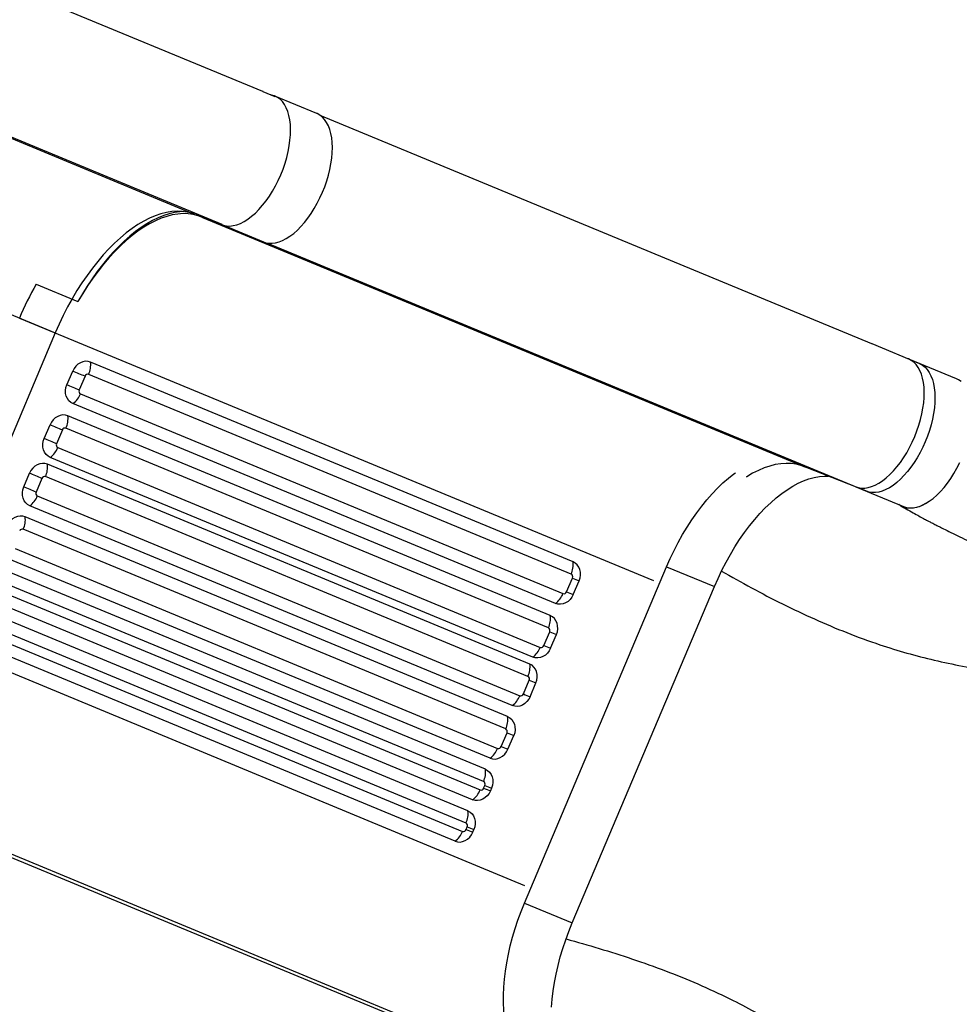
# Model space of a CAD drawing. Units: millimetres. Extents: x 11854.8 to 11867.4, y 10743.2 to 10756.1.
# Drawn here: x 11863.8 to 11864.4, y 10748.5 to 10749.2 of the extents above; entities that cross this region are included whole.
import ezdxf

# ---------------------------------------------------------------- set-up
doc = ezdxf.new("R2010")
doc.units = ezdxf.units.MM

msp = doc.modelspace()

# ---------------------------------------------------------------- linework, layer by layer
at = {"color": 7, "linetype": 'Continuous', "lineweight": 25}
for p, q in [((11863.9794, 10749.13449), (11863.65747, 10749.26783)), ((11863.64806, 10749.17133), (11863.93536, 10749.05232)), ((11863.64818, 10749.1721), (11863.95214, 10749.0462)), ((11863.98764, 10749.13107), (11863.97969, 10749.13436)), ((11864.01527, 10749.11996), (11863.98746, 10749.13148)), ((11864.3846, 10748.96665), (11864.01765, 10749.11864)), ((11863.95949, 10749.04282), (11863.93536, 10749.05232)), ((11863.96347, 10749.04118), (11863.93934, 10749.05068)), ((11863.93934, 10749.05068), (11864.34056, 10748.88448)), ((11863.95202, 10749.04592), (11863.97983, 10749.0344)), ((11863.98244, 10749.03365), (11864.38117, 10748.86849)), ((11863.82852, 10749.00618), (11863.85633, 10748.99466)), ((11863.84128, 10748.97386), (11863.7556, 10748.771)), ((11864.41667, 10748.95336), (11864.38489, 10748.96652)), ((11864.44101, 10748.94328), (11864.40923, 10748.95645)), ((11863.84901, 10748.9393), (11863.85288, 10748.94846)), ((11864.18583, 10748.8214), (11863.86475, 10748.9544)), ((11863.8611, 10748.945), (11863.85723, 10748.93584)), ((11864.18458, 10748.8132), (11863.8635, 10748.9462)), ((11863.85805, 10748.9333), (11864.17913, 10748.80031)), ((11864.17415, 10748.79377), (11863.85307, 10748.92676)), ((11864.17072, 10748.78565), (11863.84965, 10748.91865)), ((11863.83391, 10748.90355), (11863.83778, 10748.91271)), ((11863.846, 10748.90925), (11863.84213, 10748.90008)), ((11864.16948, 10748.77745), (11863.8484, 10748.91045)), ((11863.84295, 10748.89755), (11864.16403, 10748.76455)), ((11864.15905, 10748.75802), (11863.83797, 10748.89101)), ((11864.15711, 10748.75341), (11863.83603, 10748.88641)), ((11864.38066, 10748.8687), (11864.34056, 10748.88448)), ((11863.82029, 10748.87131), (11863.82416, 10748.88047)), ((11863.83238, 10748.87701), (11863.82851, 10748.86784)), ((11864.15586, 10748.74521), (11863.83478, 10748.87821)), ((11864.37402, 10748.87145), (11864.4058, 10748.85829)), ((11863.82933, 10748.86531), (11864.15041, 10748.73231)), ((11864.14544, 10748.72578), (11863.82436, 10748.85877)), ((11864.14232, 10748.71841), (11863.82124, 10748.8514)), ((11864.14108, 10748.71021), (11863.82, 10748.8432)), ((11863.81455, 10748.83031), (11864.13563, 10748.69731)), ((11864.13065, 10748.69077), (11863.80957, 10748.82377)), ((11864.15356, 10748.59428), (11864.2481, 10748.81812)), ((11864.2481, 10748.81812), (11864.27988, 10748.80496)), ((11864.12754, 10748.6834), (11863.80646, 10748.8164)), ((11864.18153, 10748.80151), (11864.1854, 10748.81067)), ((11864.12629, 10748.6752), (11863.80521, 10748.8082)), ((11864.18534, 10748.58112), (11864.27988, 10748.80496)), ((11864.18602, 10748.79971), (11864.18989, 10748.80887)), ((11863.80288, 10748.80267), (11864.12396, 10748.66968)), ((11864.11898, 10748.66314), (11863.7979, 10748.79614)), ((11864.11587, 10748.65577), (11863.79479, 10748.78877)), ((11864.11462, 10748.64757), (11863.79354, 10748.78057)), ((11863.79121, 10748.77504), (11864.11229, 10748.64204)), ((11864.16643, 10748.76575), (11864.1703, 10748.77492)), ((11864.17092, 10748.76395), (11864.17479, 10748.77311)), ((11864.10731, 10748.63551), (11863.78623, 10748.7685)), ((11864.15281, 10748.73351), (11864.15668, 10748.74268)), ((11864.1573, 10748.73171), (11864.16117, 10748.74087)), ((11864.13803, 10748.69851), (11864.1419, 10748.70767)), ((11864.14252, 10748.69671), (11864.14639, 10748.70587)), ((11864.12636, 10748.67088), (11864.12711, 10748.67267)), ((11864.1316, 10748.67087), (11864.13085, 10748.66908)), ((11863.76806, 10748.64516), (11864.16929, 10748.47897)), ((11864.11468, 10748.64324), (11864.11544, 10748.64504)), ((11864.11918, 10748.64144), (11864.11993, 10748.64323)), ((11863.8073, 10748.62674), (11864.20853, 10748.46055)), ((11864.15356, 10748.59428), (11864.18534, 10748.58112))]:
    msp.add_line(p, q, dxfattribs=at)
at = {"color": 8, "linetype": 'Continuous', "lineweight": 25}
for p, q in [((11863.62392, 10749.06389), (11863.84128, 10748.97386)), ((11863.81744, 10748.98373), (11864.23933, 10748.80898)), ((11863.75957, 10748.76935), (11864.15364, 10748.60612))]:
    msp.add_line(p, q, dxfattribs=at)
at = {"color": 7, "linetype": 'Continuous', "lineweight": 25, "flags": 128}
for points in [[(11863.94978, 10749.04714), (11863.95123, 10749.04628), (11863.95317, 10749.04551), (11863.95525, 10749.04508), (11863.95743, 10749.04498), (11863.95972, 10749.04523), (11863.96208, 10749.04582), (11863.96451, 10749.04675), (11863.96697, 10749.04801), (11863.96946, 10749.04958), (11863.97195, 10749.05147), (11863.97442, 10749.05364), (11863.97685, 10749.05609), (11863.97923, 10749.05879), (11863.98153, 10749.06173), (11863.98375, 10749.06488), (11863.98585, 10749.06822), (11863.98782, 10749.07172), (11863.98966, 10749.07535), (11863.99134, 10749.07908), (11863.99284, 10749.08289), (11863.99417, 10749.08675), (11863.99531, 10749.09062), (11863.99624, 10749.09448), (11863.99697, 10749.09829), (11863.99748, 10749.10203), (11863.99778, 10749.10566), (11863.99786, 10749.10916), (11863.99771, 10749.1125), (11863.99735, 10749.11565), (11863.99677, 10749.11859), (11863.99598, 10749.12129), (11863.99498, 10749.12374), (11863.99379, 10749.12592), (11863.9924, 10749.1278), (11863.99084, 10749.12938), (11863.98912, 10749.13064), (11863.98724, 10749.13157), (11863.98522, 10749.13216), (11863.98483, 10749.13223)], [(11863.97983, 10749.0344), (11863.98133, 10749.03389), (11863.9834, 10749.03352), (11863.98558, 10749.03348), (11863.98785, 10749.03378), (11863.99019, 10749.0344), (11863.99259, 10749.03536), (11863.99502, 10749.03663), (11863.99748, 10749.03822), (11863.99994, 10749.0401), (11864.00237, 10749.04226), (11864.00477, 10749.04469), (11864.00712, 10749.04738), (11864.00939, 10749.05028), (11864.01158, 10749.0534), (11864.01365, 10749.05669), (11864.0156, 10749.06014), (11864.01742, 10749.06373), (11864.01908, 10749.06741), (11864.02058, 10749.07117), (11864.0219, 10749.07498), (11864.02303, 10749.0788), (11864.02397, 10749.08261), (11864.02471, 10749.08638), (11864.02524, 10749.09008), (11864.02556, 10749.09368), (11864.02567, 10749.09715), (11864.02556, 10749.10047), (11864.02523, 10749.10362), (11864.0247, 10749.10656), (11864.02396, 10749.10927), (11864.02301, 10749.11174), (11864.02187, 10749.11395), (11864.02055, 10749.11588), (11864.01905, 10749.11751), (11864.01738, 10749.11883), (11864.01556, 10749.11983), (11864.01527, 10749.11996)], [(11863.93395, 10749.05291), (11863.93231, 10749.05348), (11863.92912, 10749.05429), (11863.92581, 10749.05475), (11863.92238, 10749.05486), (11863.91886, 10749.05462), (11863.91524, 10749.05403), (11863.91155, 10749.05309), (11863.90779, 10749.05181), (11863.90399, 10749.05018), (11863.90014, 10749.04822), (11863.89627, 10749.04593), (11863.89238, 10749.04331), (11863.8885, 10749.04039), (11863.88463, 10749.03716), (11863.88079, 10749.03364), (11863.87698, 10749.02984), (11863.87323, 10749.02578), (11863.86955, 10749.02146), (11863.86594, 10749.0169), (11863.86242, 10749.01212), (11863.85901, 10749.00714), (11863.85571, 10749.00196), (11863.85253, 10748.99661), (11863.84949, 10748.99111), (11863.84659, 10748.98547), (11863.84385, 10748.97971), (11863.84128, 10748.97386)], [(11863.92656, 10749.05468), (11863.92416, 10749.05451), (11863.92066, 10749.05399), (11863.91709, 10749.05314), (11863.91345, 10749.05196), (11863.90976, 10749.05045), (11863.90603, 10749.04863), (11863.90227, 10749.0465), (11863.8985, 10749.04406), (11863.89472, 10749.04132), (11863.89095, 10749.0383), (11863.88721, 10749.03499), (11863.88349, 10749.03141), (11863.87982, 10749.02758), (11863.87621, 10749.0235), (11863.87266, 10749.01919), (11863.86919, 10749.01466), (11863.86581, 10749.00993), (11863.86254, 10749.00501), (11863.85937, 10748.99991), (11863.85633, 10748.99466)], [(11863.93934, 10749.05068), (11863.93627, 10749.05184), (11863.93308, 10749.05265), (11863.92975, 10749.05311), (11863.92632, 10749.05322), (11863.92278, 10749.05297), (11863.91916, 10749.05237), (11863.91546, 10749.05143), (11863.91169, 10749.05013), (11863.90787, 10749.04849), (11863.90402, 10749.04652), (11863.90014, 10749.04421), (11863.89624, 10749.04159), (11863.89235, 10749.03864), (11863.88847, 10749.0354), (11863.88462, 10749.03186), (11863.88081, 10749.02804), (11863.87705, 10749.02396), (11863.87336, 10749.01962), (11863.86975, 10749.01504), (11863.86623, 10749.01024), (11863.86281, 10749.00523), (11863.85951, 10749.00003), (11863.85633, 10748.99466)], [(11863.86475, 10748.9544), (11863.86312, 10748.95487), (11863.8614, 10748.95496), (11863.85966, 10748.95468), (11863.85797, 10748.95403), (11863.85639, 10748.95304), (11863.85498, 10748.95175), (11863.85379, 10748.9502), (11863.85288, 10748.94846)], [(11864.37402, 10748.87145), (11864.37568, 10748.8709), (11864.37775, 10748.87056), (11864.37993, 10748.87055), (11864.3822, 10748.87087), (11864.38454, 10748.87153), (11864.38694, 10748.87251), (11864.38937, 10748.87382), (11864.39182, 10748.87543), (11864.39427, 10748.87734), (11864.3967, 10748.87953), (11864.39909, 10748.88198), (11864.40142, 10748.88469), (11864.40368, 10748.88761), (11864.40584, 10748.89075), (11864.40789, 10748.89405), (11864.40982, 10748.89752), (11864.41161, 10748.90111), (11864.41324, 10748.90479), (11864.41471, 10748.90855), (11864.416, 10748.91235), (11864.4171, 10748.91617), (11864.41801, 10748.91996), (11864.41871, 10748.92371), (11864.41921, 10748.92738), (11864.41949, 10748.93095), (11864.41956, 10748.93439), (11864.41941, 10748.93768), (11864.41905, 10748.94078), (11864.41847, 10748.94367), (11864.41769, 10748.94633), (11864.41671, 10748.94874), (11864.41554, 10748.95089), (11864.41418, 10748.95275), (11864.41265, 10748.95431), (11864.41095, 10748.95557), (11864.40911, 10748.9565), (11864.40893, 10748.95656)], [(11863.8611, 10748.945), (11863.86015, 10748.94539), (11863.85915, 10748.94581), (11863.85811, 10748.94624), (11863.85705, 10748.94669), (11863.85599, 10748.94714), (11863.85493, 10748.94759), (11863.85388, 10748.94803), (11863.85288, 10748.94846)], [(11864.41667, 10748.95336), (11864.41847, 10748.95236), (11864.42013, 10748.95105), (11864.42161, 10748.94944), (11864.42293, 10748.94753), (11864.42406, 10748.94535), (11864.425, 10748.9429), (11864.42574, 10748.94021), (11864.42627, 10748.9373), (11864.4266, 10748.93419), (11864.42671, 10748.9309), (11864.42661, 10748.92746), (11864.4263, 10748.92389), (11864.42578, 10748.92023), (11864.42505, 10748.91649), (11864.42413, 10748.91272), (11864.42301, 10748.90893), (11864.4217, 10748.90516), (11864.42022, 10748.90143), (11864.41858, 10748.89777), (11864.41679, 10748.89421), (11864.41486, 10748.89078), (11864.41281, 10748.88751), (11864.41065, 10748.88441), (11864.4084, 10748.88152), (11864.40608, 10748.87885), (11864.4037, 10748.87643), (11864.40129, 10748.87426), (11864.39885, 10748.87238), (11864.39642, 10748.87079), (11864.394, 10748.86951), (11864.39162, 10748.86854), (11864.38929, 10748.8679), (11864.38704, 10748.86758), (11864.38488, 10748.8676), (11864.38282, 10748.86794), (11864.38117, 10748.86849)], [(11864.44414, 10748.94139), (11864.44239, 10748.9426), (11864.44101, 10748.94328)], [(11863.85307, 10748.92676), (11863.85159, 10748.92759), (11863.85032, 10748.92873), (11863.84931, 10748.93015), (11863.84858, 10748.9318), (11863.84818, 10748.93361), (11863.84812, 10748.93552), (11863.8484, 10748.93744), (11863.84901, 10748.9393)], [(11863.85723, 10748.93584), (11863.85628, 10748.93623), (11863.85528, 10748.93665), (11863.85424, 10748.93708), (11863.85318, 10748.93753), (11863.85212, 10748.93798), (11863.85106, 10748.93843), (11863.85002, 10748.93887), (11863.84901, 10748.9393)], [(11863.84965, 10748.91865), (11863.84802, 10748.91911), (11863.8463, 10748.91921), (11863.84456, 10748.91892), (11863.84287, 10748.91827), (11863.84129, 10748.91729), (11863.83988, 10748.91599), (11863.83869, 10748.91445), (11863.83778, 10748.91271)], [(11863.846, 10748.90925), (11863.84505, 10748.90964), (11863.84405, 10748.91006), (11863.84301, 10748.91049), (11863.84195, 10748.91094), (11863.84089, 10748.91139), (11863.83982, 10748.91184), (11863.83878, 10748.91228), (11863.83778, 10748.91271)], [(11863.83797, 10748.89101), (11863.83649, 10748.89183), (11863.83522, 10748.89298), (11863.8342, 10748.8944), (11863.83348, 10748.89605), (11863.83308, 10748.89786), (11863.83302, 10748.89976), (11863.8333, 10748.90168), (11863.83391, 10748.90355)], [(11863.84213, 10748.90008), (11863.84118, 10748.90048), (11863.84018, 10748.9009), (11863.83914, 10748.90133), (11863.83808, 10748.90178), (11863.83702, 10748.90223), (11863.83596, 10748.90268), (11863.83491, 10748.90312), (11863.83391, 10748.90355)], [(11863.83603, 10748.88641), (11863.8344, 10748.88687), (11863.83268, 10748.88697), (11863.83094, 10748.88668), (11863.82925, 10748.88603), (11863.82767, 10748.88505), (11863.82626, 10748.88375), (11863.82507, 10748.88221), (11863.82416, 10748.88047)], [(11864.33915, 10748.88507), (11864.33751, 10748.88564), (11864.33432, 10748.88645), (11864.33101, 10748.88691), (11864.32758, 10748.88702), (11864.32405, 10748.88678), (11864.32044, 10748.88619), (11864.31675, 10748.88525), (11864.31299, 10748.88397), (11864.30918, 10748.88234), (11864.30534, 10748.88038), (11864.30147, 10748.87809), (11864.30103, 10748.87781)], [(11864.42043, 10748.86023), (11864.42292, 10748.86178), (11864.42541, 10748.86365), (11864.42789, 10748.8658), (11864.43033, 10748.86824), (11864.43272, 10748.87094), (11864.43503, 10748.87387), (11864.43725, 10748.87702), (11864.43936, 10748.88036), (11864.44134, 10748.88386), (11864.44318, 10748.8875)], [(11863.83238, 10748.87701), (11863.83143, 10748.8774), (11863.83043, 10748.87782), (11863.82939, 10748.87825), (11863.82834, 10748.8787), (11863.82727, 10748.87915), (11863.82621, 10748.8796), (11863.82517, 10748.88004), (11863.82416, 10748.88047)], [(11864.2481, 10748.81812), (11864.25054, 10748.82364), (11864.25313, 10748.82907), (11864.25588, 10748.83438), (11864.25877, 10748.83956), (11864.26179, 10748.84458), (11864.26493, 10748.84943), (11864.26818, 10748.85409), (11864.27152, 10748.85855), (11864.27495, 10748.86278), (11864.27846, 10748.86677), (11864.28202, 10748.87051), (11864.28563, 10748.87398), (11864.28927, 10748.87717), (11864.29293, 10748.88007), (11864.29388, 10748.88077)], [(11864.27988, 10748.80496), (11864.28232, 10748.81048), (11864.28491, 10748.81591), (11864.28766, 10748.82122), (11864.29055, 10748.8264), (11864.29357, 10748.83142), (11864.29671, 10748.83627), (11864.29996, 10748.84093), (11864.3033, 10748.84538), (11864.30673, 10748.84961), (11864.31024, 10748.8536), (11864.3138, 10748.85734), (11864.31741, 10748.86081), (11864.32105, 10748.864), (11864.32471, 10748.8669), (11864.32838, 10748.8695), (11864.33204, 10748.87179), (11864.33568, 10748.87375), (11864.33929, 10748.87539), (11864.34285, 10748.8767), (11864.34635, 10748.87767), (11864.34978, 10748.8783), (11864.35312, 10748.87858), (11864.35558, 10748.87857)], [(11863.82436, 10748.85877), (11863.82288, 10748.85959), (11863.8216, 10748.86074), (11863.82059, 10748.86216), (11863.81987, 10748.86381), (11863.81947, 10748.86562), (11863.8194, 10748.86752), (11863.81968, 10748.86944), (11863.82029, 10748.87131)], [(11863.82851, 10748.86784), (11863.82756, 10748.86824), (11863.82656, 10748.86866), (11863.82553, 10748.86909), (11863.82447, 10748.86954), (11863.8234, 10748.86999), (11863.82234, 10748.87044), (11863.8213, 10748.87088), (11863.82029, 10748.87131)], [(11864.4058, 10748.85829), (11864.40713, 10748.85782), (11864.40885, 10748.85747), (11864.41064, 10748.85735), (11864.4125, 10748.85746), (11864.41442, 10748.85781), (11864.41639, 10748.85839), (11864.41839, 10748.8592), (11864.42043, 10748.86023)], [(11863.82124, 10748.8514), (11863.81961, 10748.85187), (11863.8179, 10748.85196), (11863.81616, 10748.85168), (11863.81447, 10748.85103), (11863.81289, 10748.85004), (11863.81148, 10748.84875), (11863.81029, 10748.84721), (11863.80938, 10748.84547)], [(11864.18989, 10748.80887), (11864.1905, 10748.81073), (11864.19078, 10748.81265), (11864.19072, 10748.81455), (11864.19032, 10748.81636), (11864.18959, 10748.81801), (11864.18858, 10748.81944), (11864.1873, 10748.82058), (11864.18583, 10748.8214)], [(11864.18602, 10748.79971), (11864.18511, 10748.79797), (11864.18392, 10748.79642), (11864.18251, 10748.79513), (11864.18093, 10748.79414), (11864.17924, 10748.79349), (11864.1775, 10748.79321), (11864.17578, 10748.7933), (11864.17415, 10748.79377)], [(11864.17479, 10748.77311), (11864.1754, 10748.77498), (11864.17568, 10748.7769), (11864.17561, 10748.7788), (11864.17522, 10748.78061), (11864.17449, 10748.78226), (11864.17348, 10748.78369), (11864.1722, 10748.78483), (11864.17072, 10748.78565)], [(11864.17092, 10748.76395), (11864.17001, 10748.76221), (11864.16882, 10748.76067), (11864.16741, 10748.75938), (11864.16583, 10748.75839), (11864.16414, 10748.75774), (11864.1624, 10748.75746), (11864.16068, 10748.75755), (11864.15905, 10748.75802)], [(11864.16117, 10748.74087), (11864.16178, 10748.74274), (11864.16206, 10748.74466), (11864.162, 10748.74656), (11864.1616, 10748.74837), (11864.16088, 10748.75002), (11864.15986, 10748.75145), (11864.15859, 10748.75259), (11864.15711, 10748.75341)], [(11864.1573, 10748.73171), (11864.15639, 10748.72997), (11864.1552, 10748.72843), (11864.15379, 10748.72714), (11864.15221, 10748.72615), (11864.15052, 10748.7255), (11864.14878, 10748.72522), (11864.14706, 10748.72531), (11864.14544, 10748.72578)], [(11864.14232, 10748.71841), (11864.1438, 10748.71759), (11864.14508, 10748.71644), (11864.14609, 10748.71502), (11864.14681, 10748.71337), (11864.14721, 10748.71156), (11864.14728, 10748.70966), (11864.147, 10748.70774), (11864.14639, 10748.70587)], [(11864.13065, 10748.69077), (11864.13228, 10748.69031), (11864.134, 10748.69021), (11864.13574, 10748.6905), (11864.13743, 10748.69115), (11864.13901, 10748.69213), (11864.14042, 10748.69343), (11864.14161, 10748.69497), (11864.14252, 10748.69671)], [(11864.12754, 10748.6834), (11864.12902, 10748.68258), (11864.13029, 10748.68144), (11864.13131, 10748.68001), (11864.13203, 10748.67837), (11864.13243, 10748.67656), (11864.13249, 10748.67465), (11864.13221, 10748.67273), (11864.1316, 10748.67087)], [(11864.13085, 10748.66908), (11864.12993, 10748.66734), (11864.12875, 10748.66579), (11864.12734, 10748.6645), (11864.12576, 10748.66351), (11864.12406, 10748.66286), (11864.12233, 10748.66258), (11864.12061, 10748.66267), (11864.11898, 10748.66314)], [(11864.11587, 10748.65577), (11864.11735, 10748.65495), (11864.11862, 10748.6538), (11864.11964, 10748.65238), (11864.12036, 10748.65073), (11864.12076, 10748.64892), (11864.12082, 10748.64702), (11864.12054, 10748.6451), (11864.11993, 10748.64323)], [(11864.10731, 10748.63551), (11864.10894, 10748.63504), (11864.11065, 10748.63495), (11864.11239, 10748.63523), (11864.11408, 10748.63588), (11864.11567, 10748.63687), (11864.11708, 10748.63816), (11864.11826, 10748.6397), (11864.11918, 10748.64144)], [(11864.14293, 10748.50489), (11864.14277, 10748.50542), (11864.14168, 10748.5095), (11864.1408, 10748.51381), (11864.14015, 10748.51833), (11864.13971, 10748.52306), (11864.13949, 10748.52797), (11864.13949, 10748.53305), (11864.13971, 10748.53828), (11864.14016, 10748.54363), (11864.14082, 10748.5491), (11864.1417, 10748.55465), (11864.14279, 10748.56027), (11864.1441, 10748.56594), (11864.1456, 10748.57164), (11864.14731, 10748.57734), (11864.14921, 10748.58303), (11864.1513, 10748.58868), (11864.15356, 10748.59428)], [(11864.17149, 10748.52511), (11864.17194, 10748.53047), (11864.1726, 10748.53593), (11864.17348, 10748.54148), (11864.17457, 10748.54711), (11864.17588, 10748.55278), (11864.17738, 10748.55847), (11864.17909, 10748.56418), (11864.18099, 10748.56987), (11864.18308, 10748.57552), (11864.18534, 10748.58112)]]:
    msp.add_lwpolyline(points, dxfattribs=at)
at = {"color": 7, "linetype": 'Continuous', "lineweight": 25}
for centre, radius, start, end in [((11863.97481, 10749.12342), 0.01198, 65.9737, 67.49994), ((11864.01189, 10748.90172), 0.21104, 150.33299, 157.13245), ((11864.38001, 10748.95558), 0.01198, 65.9737, 67.49994), ((11863.84994, 10748.95246), 0.01493, 335.22502, 7.47583), ((11863.86291, 10748.94437), 0.00192, 72.16284, 160.98732), ((11863.85891, 10748.93498), 0.00189, 153.02791, 242.90777), ((11863.84448, 10748.93847), 0.01452, 306.27927, 339.15349), ((11863.83484, 10748.9167), 0.01493, 335.22502, 7.47583), ((11863.84781, 10748.90862), 0.00192, 72.16284, 160.98732), ((11863.82938, 10748.90272), 0.01452, 306.27927, 339.15349), ((11863.84381, 10748.89923), 0.00189, 153.02791, 242.90777), ((11863.82122, 10748.88446), 0.01493, 335.22502, 7.47583), ((11863.83419, 10748.87638), 0.00192, 72.16284, 160.98732), ((11863.81576, 10748.87048), 0.01452, 306.27927, 339.15349), ((11863.83019, 10748.86699), 0.00189, 153.02791, 242.90777), ((11863.80644, 10748.84946), 0.01493, 335.22502, 7.47583), ((11863.81941, 10748.84138), 0.00192, 72.16284, 160.98732), ((11864.17102, 10748.81946), 0.01493, 335.22502, 7.47583), ((11864.18372, 10748.81152), 0.00189, 333.02791, 62.90777), ((11864.22961, 10748.91438), 0.11274, 246.91425, 249.37365), ((11864.16556, 10748.80547), 0.01452, 306.27927, 339.15349), ((11864.17972, 10748.80213), 0.00192, 252.16284, 340.98732), ((11864.22574, 10748.90522), 0.11274, 246.91425, 249.37365), ((11864.15592, 10748.78371), 0.01493, 335.22502, 7.47583), ((11864.16862, 10748.77577), 0.00189, 333.02791, 62.90777), ((11864.2145, 10748.87863), 0.11274, 246.91425, 249.37365), ((11864.16462, 10748.76638), 0.00192, 252.16284, 340.98732), ((11864.21064, 10748.86946), 0.11274, 246.91425, 249.37365), ((11864.15046, 10748.76972), 0.01452, 306.27927, 339.15349), ((11864.1423, 10748.75147), 0.01493, 335.22502, 7.47583), ((11864.155, 10748.74353), 0.00189, 333.02791, 62.90777), ((11864.20089, 10748.84639), 0.11274, 246.91425, 249.37365), ((11864.13684, 10748.73748), 0.01452, 306.27927, 339.15349), ((11864.151, 10748.73414), 0.00192, 252.16284, 340.98732), ((11864.19702, 10748.83722), 0.11274, 246.91425, 249.37365), ((11864.12752, 10748.71647), 0.01493, 335.22502, 7.47583), ((11864.14022, 10748.70853), 0.00189, 333.02791, 62.90777), ((11864.1861, 10748.81138), 0.11274, 246.91425, 249.37365), ((11864.12206, 10748.70248), 0.01452, 306.27927, 339.15349), ((11864.13622, 10748.69914), 0.00192, 252.16284, 340.98732), ((11864.18223, 10748.80222), 0.11274, 246.91425, 249.37365), ((11864.11273, 10748.68146), 0.01493, 335.22502, 7.47583), ((11864.12543, 10748.67353), 0.00189, 333.02791, 62.90777), ((11864.11039, 10748.67484), 0.01452, 306.27927, 339.15349), ((11864.12454, 10748.6715), 0.00192, 252.16284, 340.98732), ((11864.17056, 10748.77459), 0.11274, 246.91425, 249.37365), ((11864.17132, 10748.77638), 0.11274, 246.91425, 249.37365), ((11864.10106, 10748.65383), 0.01493, 335.22502, 7.47583), ((11864.11376, 10748.64589), 0.00189, 333.02791, 62.90777), ((11864.09872, 10748.64721), 0.01452, 306.27927, 339.15349), ((11864.11287, 10748.64387), 0.00192, 252.16284, 340.98732), ((11864.15889, 10748.74695), 0.11274, 246.91425, 249.37365), ((11864.15965, 10748.74875), 0.11274, 246.91425, 249.37365)]:
    msp.add_arc(centre, radius, start, end, dxfattribs=at)
for points, knots in [([(11864.42043, 10748.86023), (11864.41942, 10748.85969), (11864.41739, 10748.85861), (11864.4139, 10748.85742), (11864.41075, 10748.85698), (11864.408, 10748.85718), (11864.40597, 10748.85769), (11864.40415, 10748.85846), (11864.40308, 10748.85926), (11864.40261, 10748.85961)], [0, 0, 0, 0, 0.150579, 0.302934, 0.53346, 0.652151, 0.770835, 0.898531, 1, 1, 1, 1]), ([(11864.40404, 10748.85863), (11864.4048, 10748.85819), (11864.40716, 10748.85685), (11864.41089, 10748.85478), (11864.41496, 10748.85256), (11864.41828, 10748.85077), (11864.42084, 10748.84941), (11864.42307, 10748.84824), (11864.42536, 10748.84705), (11864.42809, 10748.84564), (11864.43166, 10748.84382), (11864.43619, 10748.84156), (11864.4418, 10748.83881), (11864.44817, 10748.83578), (11864.45537, 10748.83245), (11864.4634, 10748.82886), (11864.47197, 10748.82519), (11864.48061, 10748.82163), (11864.48889, 10748.81836), (11864.49671, 10748.81539), (11864.50405, 10748.8127), (11864.51125, 10748.81017), (11864.51824, 10748.80779), (11864.52494, 10748.8056), (11864.53096, 10748.8037), (11864.53642, 10748.80203), (11864.54176, 10748.80044), (11864.54783, 10748.79868), (11864.55503, 10748.79668), (11864.56347, 10748.79445), (11864.57285, 10748.79209), (11864.58351, 10748.78956), (11864.59552, 10748.78692), (11864.60899, 10748.78418), (11864.62255, 10748.78168), (11864.63596, 10748.77944), (11864.64851, 10748.77753), (11864.66024, 10748.77591), (11864.6707, 10748.7746), (11864.67987, 10748.77355), (11864.68818, 10748.77267), (11864.69562, 10748.77194), (11864.70215, 10748.77135), (11864.70755, 10748.77089), (11864.7119, 10748.77054), (11864.71526, 10748.77028), (11864.71807, 10748.77007), (11864.7208, 10748.76987), (11864.7239, 10748.76966), (11864.72773, 10748.76941), (11864.73233, 10748.76912), (11864.73777, 10748.7688), (11864.74454, 10748.76844), (11864.7528, 10748.76806), (11864.76268, 10748.76767), (11864.77371, 10748.7673), (11864.78542, 10748.76697), (11864.79731, 10748.76666), (11864.81256, 10748.76626), (11864.83087, 10748.76572), (11864.85196, 10748.76484), (11864.87198, 10748.76363), (11864.8909, 10748.76204), (11864.90865, 10748.76002), (11864.92524, 10748.75758), (11864.94168, 10748.75454), (11864.95813, 10748.75077), (11864.97474, 10748.74604), (11864.99067, 10748.74048), (11865.0059, 10748.73401), (11865.0205, 10748.72685), (11865.03336, 10748.71979), (11865.04474, 10748.71306), (11865.05499, 10748.70664), (11865.06548, 10748.69976), (11865.07435, 10748.69371), (11865.08154, 10748.6887), (11865.08701, 10748.68485), (11865.09246, 10748.68098), (11865.0977, 10748.67719), (11865.10243, 10748.67372), (11865.10638, 10748.67074), (11865.10949, 10748.66835), (11865.11168, 10748.66664), (11865.11353, 10748.66517), (11865.11568, 10748.66344), (11865.11874, 10748.66092), (11865.12214, 10748.658), (11865.12527, 10748.6552), (11865.12773, 10748.65291), (11865.1298, 10748.65091), (11865.1311, 10748.64962), (11865.13179, 10748.64891), (11865.13184, 10748.64886)], [0, 0, 0, 0, 0.003727, 0.011473, 0.017978, 0.023249, 0.027297, 0.030127, 0.033785, 0.038067, 0.042974, 0.050519, 0.059176, 0.068938, 0.079801, 0.092019, 0.105287, 0.118236, 0.130425, 0.141859, 0.152542, 0.162478, 0.173125, 0.182755, 0.191367, 0.198957, 0.206132, 0.214187, 0.224871, 0.236853, 0.250141, 0.264743, 0.281991, 0.300775, 0.321088, 0.338115, 0.355609, 0.371766, 0.384907, 0.396839, 0.407561, 0.417075, 0.42538, 0.432473, 0.437579, 0.441798, 0.445128, 0.44814, 0.452036, 0.456761, 0.462448, 0.469149, 0.476872, 0.487409, 0.499414, 0.512901, 0.527471, 0.541864, 0.555985, 0.582672, 0.608209, 0.632515, 0.655523, 0.677181, 0.697462, 0.71643, 0.737838, 0.758698, 0.779026, 0.798924, 0.818562, 0.83786, 0.852045, 0.866518, 0.881866, 0.898021, 0.906384, 0.914931, 0.923647, 0.932508, 0.940756, 0.947643, 0.953217, 0.957506, 0.959731, 0.963715, 0.970139, 0.978143, 0.985012, 0.990555, 0.994796, 0.999605, 1, 1, 1, 1]), ([(11864.28464, 10748.81533), (11864.29127, 10748.81158), (11864.30462, 10748.80403), (11864.32522, 10748.79333), (11864.34633, 10748.78329), (11864.36793, 10748.77418), (11864.38849, 10748.76667), (11864.40796, 10748.76063), (11864.42626, 10748.75586), (11864.44503, 10748.75194), (11864.4642, 10748.7488), (11864.48354, 10748.74623), (11864.50292, 10748.74403), (11864.52222, 10748.74203), (11864.54147, 10748.74003), (11864.56062, 10748.7379), (11864.57963, 10748.73546), (11864.59839, 10748.73255), (11864.61682, 10748.72905), (11864.63484, 10748.72483), (11864.65241, 10748.71987), (11864.66959, 10748.71418), (11864.68653, 10748.70777), (11864.70408, 10748.7004), (11864.72232, 10748.69201), (11864.74131, 10748.68261), (11864.76046, 10748.67263), (11864.77984, 10748.66218), (11864.79955, 10748.65139), (11864.82089, 10748.63972), (11864.84392, 10748.6273), (11864.86873, 10748.6143), (11864.89412, 10748.60156), (11864.91835, 10748.59012), (11864.94122, 10748.5799), (11864.96246, 10748.57064), (11864.98362, 10748.56146), (11865.00453, 10748.55223), (11865.02505, 10748.5428), (11865.04469, 10748.53325), (11865.06356, 10748.52366), (11865.08176, 10748.51408), (11865.0997, 10748.50431), (11865.11745, 10748.49438), (11865.12914, 10748.48776), (11865.135, 10748.48443)], [0, 0, 0, 0, 0.027622, 0.055605, 0.08341, 0.111138, 0.13891, 0.160853, 0.182988, 0.205392, 0.228032, 0.250803, 0.27317, 0.29539, 0.317357, 0.339044, 0.360411, 0.381395, 0.401888, 0.421799, 0.441208, 0.460228, 0.479135, 0.498164, 0.519711, 0.541557, 0.563754, 0.586348, 0.609383, 0.632888, 0.661108, 0.689789, 0.718854, 0.748238, 0.771969, 0.795734, 0.819445, 0.843026, 0.866418, 0.889678, 0.911583, 0.933524, 0.95555, 0.977698, 1, 1, 1, 1]), ([(11864.18127, 10748.57044), (11864.18856, 10748.56838), (11864.20327, 10748.56425), (11864.22533, 10748.55723), (11864.24731, 10748.54942), (11864.269, 10748.54065), (11864.28883, 10748.53149), (11864.30682, 10748.52207), (11864.32309, 10748.51259), (11864.33904, 10748.50219), (11864.35469, 10748.49095), (11864.37006, 10748.47921), (11864.38523, 10748.46718), (11864.40026, 10748.45506), (11864.4153, 10748.44299), (11864.43043, 10748.43115), (11864.44568, 10748.41969), (11864.46112, 10748.40882), (11864.47682, 10748.39871), (11864.49288, 10748.38953), (11864.5093, 10748.38127), (11864.52607, 10748.3738), (11864.54319, 10748.367), (11864.56267, 10748.35997), (11864.58464, 10748.35273), (11864.60914, 10748.34506), (11864.6341, 10748.33722), (11864.65945, 10748.32882), (11864.68491, 10748.31945), (11864.71041, 10748.30912), (11864.73608, 10748.29831), (11864.76212, 10748.2873), (11864.78644, 10748.2774), (11864.80895, 10748.26874), (11864.82946, 10748.26123), (11864.85004, 10748.25409), (11864.87062, 10748.24736), (11864.89113, 10748.24109), (11864.91289, 10748.23491), (11864.9359, 10748.22891), (11864.96018, 10748.22313), (11864.98438, 10748.21788), (11865.00579, 10748.2136), (11865.01905, 10748.21124), (11865.02433, 10748.2103)], [0, 0, 0, 0, 0.027254, 0.054981, 0.082557, 0.110071, 0.13763, 0.159395, 0.181331, 0.203506, 0.225893, 0.2484, 0.270538, 0.292595, 0.314466, 0.336062, 0.357297, 0.378088, 0.398375, 0.41817, 0.437621, 0.456868, 0.476033, 0.495216, 0.521162, 0.547425, 0.574111, 0.601312, 0.629116, 0.656979, 0.685325, 0.714084, 0.743186, 0.76539, 0.787648, 0.809896, 0.832079, 0.854151, 0.876123, 0.902481, 0.928916, 0.955501, 0.98229, 1, 1, 1, 1])]:
    msp.add_open_spline(points, degree=3, knots=knots, dxfattribs=at)

doc.saveas('drawing.dxf')
